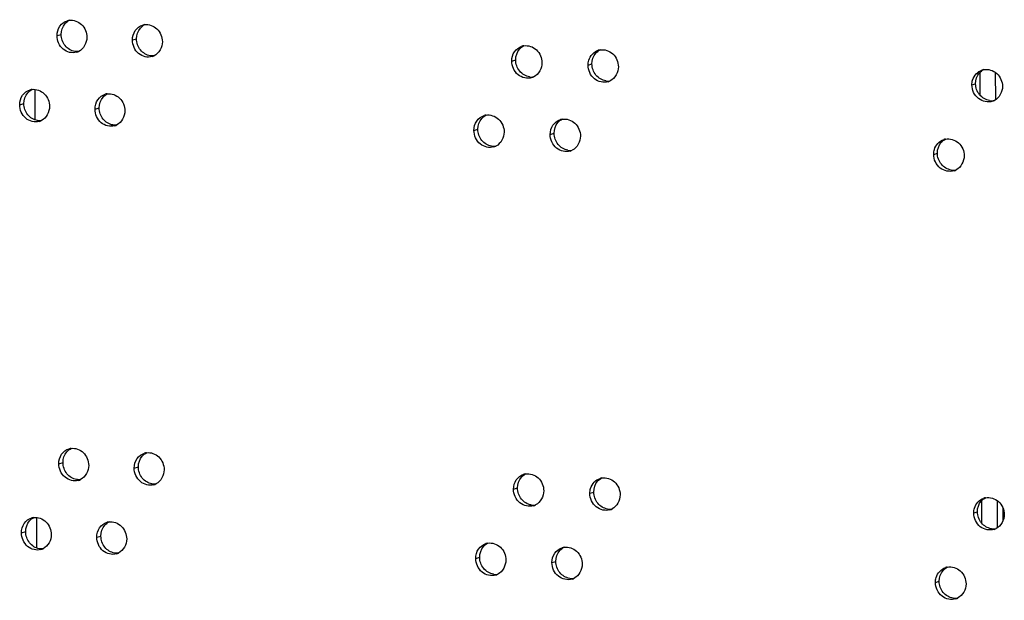
# Model space of a CAD drawing. Units: millimetres. Extents: x 0 to 420, y 0 to 297.
# Drawn here: x 98 to 101, y 265 to 267 of the extents above; entities that cross this region are included whole.
import ezdxf

# ---------------------------------------------------------------- set-up
doc = ezdxf.new("R2010")
doc.units = ezdxf.units.MM
doc.header["$LTSCALE"] = 23.1
doc.layers.get('0').update_dxf_attribs({"linetype": 'CONTINUOUS'})

msp = doc.modelspace()

# ---------------------------------------------------------------- linework, layer by layer
at = {"color": 9, "linetype": 'CONTINUOUS'}
for p, q in [((98.604509, 266.583255), (98.617214, 266.586933)), ((98.833575, 266.56999), (98.846155, 266.573676)), ((99.986105, 266.505809), (99.998056, 266.50953)), ((100.218016, 266.493403), (100.229841, 266.497131)), ((101.384328, 266.43354), (101.395518, 266.4373)), ((98.491065, 266.373225), (98.503832, 266.376901)), ((98.719887, 266.35989), (98.732529, 266.363572)), ((99.871228, 266.295351), (99.883243, 266.299069)), ((100.102909, 266.282873), (100.114797, 266.286598)), ((101.268106, 266.222648), (101.27936, 266.226406)), ((98.609944, 265.282973), (98.622648, 265.286652)), ((98.83901, 265.269708), (98.85159, 265.273394)), ((99.991539, 265.205527), (100.003491, 265.209248)), ((100.223451, 265.193121), (100.235276, 265.196849)), ((101.389763, 265.133258), (101.400953, 265.137019)), ((98.4965, 265.072944), (98.509267, 265.076619)), ((98.725322, 265.059608), (98.737964, 265.063291)), ((99.876663, 264.995069), (99.888677, 264.998787)), ((100.108343, 264.982591), (100.120232, 264.986316)), ((101.273541, 264.922367), (101.284794, 264.926124))]:
    msp.add_line(p, q, dxfattribs=at)
at = {"color": 3, "linetype": 'CONTINUOUS'}
for p, q in [((101.409272, 266.401784), (101.40898, 266.471469)), ((98.538068, 266.327009), (98.53768, 266.419822)), ((101.414706, 265.101503), (101.414415, 265.171187)), ((98.543503, 265.026727), (98.543115, 265.11954))]:
    msp.add_line(p, q, dxfattribs=at)
at = {"color": 7, "linetype": 'CONTINUOUS'}
for p, q in [((101.456474, 266.388841), (101.45613, 266.471123)), ((101.461909, 265.08856), (101.461565, 265.170842)), ((101.478301, 265.149117), (101.478471, 265.108643))]:
    msp.add_line(p, q, dxfattribs=at)
at = {"color": 3, "linetype": 'CONTINUOUS'}
for centre, radius, start, end in [((98.64718, 266.589609), 0.040626, 97.531596, 106.163762), ((98.87636, 266.576207), 0.040789, 97.830919, 106.346307), ((98.652619, 266.571143), 0.040124, 286.18937, 296.439812), ((100.029444, 266.511372), 0.041576, 99.299367, 107.310564), ((100.261463, 266.498841), 0.041727, 99.587689, 107.514437), ((98.881766, 266.558072), 0.040288, 286.373074, 296.494845), ((101.4283, 266.438388), 0.04245, 101.004469, 108.595185), ((100.034677, 266.494852), 0.041097, 287.344546, 296.774683), ((100.26666, 266.482637), 0.041258, 287.550134, 296.831597), ((98.533679, 266.379649), 0.040544, 97.381199, 106.0737), ((98.762615, 266.366175), 0.040708, 97.681501, 106.254627), ((101.433311, 266.423719), 0.042052, 288.640572, 297.121036), ((98.539134, 266.361016), 0.040042, 286.098762, 296.412414), ((99.914513, 266.300977), 0.041499, 99.154556, 107.210066), ((100.146302, 266.288374), 0.041651, 99.443743, 107.412017), ((98.768037, 266.347875), 0.040206, 286.280803, 296.46729), ((101.312026, 266.227553), 0.042381, 100.864581, 108.482247), ((99.919763, 266.284299), 0.041017, 287.243222, 296.746346), ((100.151517, 266.272012), 0.041178, 287.446845, 296.8031), ((101.317056, 266.212733), 0.041973, 288.526596, 297.091721), ((98.652614, 265.289327), 0.040626, 97.531596, 106.163762), ((98.881795, 265.275926), 0.040789, 97.830919, 106.346307), ((100.034879, 265.21109), 0.041576, 99.299367, 107.310564), ((98.658053, 265.270861), 0.040124, 286.18937, 296.439812), ((98.887201, 265.257791), 0.040288, 286.373074, 296.494845), ((100.266898, 265.19856), 0.041727, 99.587689, 107.514437), ((100.040112, 265.19457), 0.041097, 287.344546, 296.774683), ((101.433735, 265.138106), 0.04245, 101.004469, 108.595185), ((100.272095, 265.182355), 0.041258, 287.550134, 296.831597), ((98.539114, 265.079367), 0.040544, 97.381199, 106.0737), ((98.76805, 265.065894), 0.040708, 97.681501, 106.254627), ((101.438745, 265.123437), 0.042052, 288.640572, 297.121036), ((99.919948, 265.000696), 0.041499, 99.154556, 107.210066), ((98.544569, 265.060735), 0.040042, 286.098762, 296.412414), ((98.773472, 265.047593), 0.040206, 286.280803, 296.46729), ((100.151737, 264.988092), 0.041651, 99.443743, 107.412017), ((99.925198, 264.984017), 0.041017, 287.243222, 296.746346), ((101.317461, 264.927271), 0.042381, 100.864581, 108.482247), ((100.156952, 264.97173), 0.041178, 287.446845, 296.8031), ((101.322491, 264.912452), 0.041973, 288.526596, 297.091721)]:
    msp.add_arc(centre, radius, start, end, dxfattribs=at)
at = {"color": 7, "linetype": 'CONTINUOUS'}
for centre, radius, start, end in [((100.046392, 266.499882), 0.042431, 261.184821, 270.875173), ((100.046387, 266.49943), 0.041979, 270.890754, 279.347364), ((100.278243, 266.487649), 0.042568, 261.234968, 271.297046), ((100.278242, 266.487221), 0.04214, 271.311756, 279.63588), ((101.444241, 266.428687), 0.043286, 261.485393, 272.858532), ((101.444251, 266.428326), 0.042925, 272.869019, 281.053138), ((99.931544, 266.289337), 0.042363, 261.159678, 270.664608), ((99.931538, 266.288873), 0.041899, 270.680606, 279.202459), ((100.163166, 266.277033), 0.0425, 261.209917, 271.085983), ((100.163163, 266.276593), 0.04206, 271.101134, 279.491836), ((101.328052, 266.2177), 0.043209, 261.460018, 272.84323), ((101.328061, 266.217337), 0.042846, 272.854076, 280.913359), ((100.051826, 265.1996), 0.042431, 261.184821, 270.875173), ((100.051822, 265.199148), 0.041979, 270.890754, 279.347364), ((100.283678, 265.187368), 0.042568, 261.234968, 271.297046), ((100.283677, 265.186939), 0.04214, 271.311756, 279.63588), ((101.449676, 265.128406), 0.043286, 261.485393, 272.858532), ((101.449686, 265.128045), 0.042925, 272.869019, 281.053138), ((99.936979, 264.989056), 0.042363, 261.159678, 270.664608), ((99.936973, 264.988591), 0.041899, 270.680606, 279.202459), ((100.168601, 264.976751), 0.0425, 261.209917, 271.085983), ((100.168598, 264.976311), 0.04206, 271.101134, 279.491836), ((101.333486, 264.917419), 0.043209, 261.460018, 272.84323), ((101.333496, 264.917056), 0.042846, 272.854076, 280.913359)]:
    msp.add_arc(centre, radius, start, end, dxfattribs=at)
at = {"color": 3, "linetype": 'CONTINUOUS'}
for points, knots in [([(98.604509, 266.583255), (98.604467, 266.593252), (98.609882, 266.613326), (98.626845, 266.626011), (98.63587, 266.628629)], [0, 0, 0, 0, 0.5154824, 1, 1, 1, 1]), ([(98.641855, 266.629884), (98.654817, 266.6316), (98.684196, 266.620463), (98.695111, 266.592033), (98.69517, 266.577984)], [0, 0, 0, 0, 0.4820592, 1, 1, 1, 1]), ([(98.870803, 266.616616), (98.883805, 266.618406), (98.913351, 266.607387), (98.924371, 266.578859), (98.92443, 266.564776)], [0, 0, 0, 0, 0.48238181, 1, 1, 1, 1]), ([(98.833575, 266.56999), (98.833534, 266.579969), (98.83895, 266.600016), (98.855867, 266.612702), (98.86488, 266.615348)], [0, 0, 0, 0, 0.51512909, 1, 1, 1, 1]), ([(98.663806, 266.532609), (98.650471, 266.528736), (98.617125, 266.537437), (98.604572, 266.568199), (98.604509, 266.583255)], [0, 0, 0, 0, 0.47978554, 1, 1, 1, 1]), ([(98.893123, 266.519418), (98.879759, 266.51549), (98.846294, 266.524076), (98.833638, 266.554911), (98.833575, 266.56999)], [0, 0, 0, 0, 0.48017814, 1, 1, 1, 1]), ([(99.986105, 266.505809), (99.986063, 266.515692), (99.99147, 266.535586), (100.008131, 266.548276), (100.017073, 266.551064)], [0, 0, 0, 0, 0.51343012, 1, 1, 1, 1]), ([(100.022726, 266.552401), (100.035918, 266.554563), (100.066288, 266.544141), (100.077836, 266.515133), (100.077896, 266.500878)], [0, 0, 0, 0, 0.48397404, 1, 1, 1, 1]), ([(100.218016, 266.493403), (100.217995, 266.498457), (100.220295, 266.517381), (100.235646, 266.534447), (100.248905, 266.538634)], [0, 0, 0, 0, 0.26657918, 1, 1, 1, 1]), ([(100.254513, 266.539985), (100.267743, 266.542222), (100.298275, 266.531921), (100.309929, 266.502818), (100.309988, 266.48853)], [0, 0, 0, 0, 0.48428787, 1, 1, 1, 1]), ([(100.046929, 266.455623), (100.033425, 266.451405), (99.999348, 266.459395), (99.986168, 266.490609), (99.986105, 266.505809)], [0, 0, 0, 0, 0.4820786, 1, 1, 1, 1]), ([(100.279101, 266.443299), (100.265569, 266.43902), (100.231367, 266.446885), (100.218079, 266.478178), (100.218016, 266.493403)], [0, 0, 0, 0, 0.48244626, 1, 1, 1, 1]), ([(101.384328, 266.43354), (101.384308, 266.438528), (101.386602, 266.457309), (101.401665, 266.474213), (101.414763, 266.478622)], [0, 0, 0, 0, 0.26521726, 1, 1, 1, 1]), ([(101.420197, 266.480058), (101.433603, 266.482667), (101.46493, 266.47298), (101.477119, 266.443408), (101.47718, 266.428953)], [0, 0, 0, 0, 0.48583073, 1, 1, 1, 1]), ([(98.491065, 266.373225), (98.491023, 266.383231), (98.496438, 266.403318), (98.513423, 266.416004), (98.522453, 266.418607)], [0, 0, 0, 0, 0.51566076, 1, 1, 1, 1]), ([(98.52847, 266.419856), (98.541413, 266.421535), (98.570707, 266.41034), (98.58157, 266.381959), (98.581629, 266.367927)], [0, 0, 0, 0, 0.48189742, 1, 1, 1, 1]), ([(98.757173, 266.406518), (98.770156, 266.408271), (98.799618, 266.397192), (98.810586, 266.368714), (98.810645, 266.354647)], [0, 0, 0, 0, 0.48222066, 1, 1, 1, 1]), ([(101.446751, 266.383873), (101.433088, 266.379265), (101.398235, 266.386484), (101.384393, 266.418181), (101.384328, 266.43354)], [0, 0, 0, 0, 0.4842229, 1, 1, 1, 1]), ([(98.719887, 266.35989), (98.719845, 266.369878), (98.725261, 266.389938), (98.742201, 266.402624), (98.75122, 266.405256)], [0, 0, 0, 0, 0.51530518, 1, 1, 1, 1]), ([(98.550238, 266.322544), (98.536918, 266.318698), (98.50363, 266.327456), (98.491128, 266.358181), (98.491065, 266.373225)], [0, 0, 0, 0, 0.47958767, 1, 1, 1, 1]), ([(98.779309, 266.309281), (98.76596, 266.305381), (98.732554, 266.314024), (98.71995, 266.344823), (98.719887, 266.35989)], [0, 0, 0, 0, 0.47998236, 1, 1, 1, 1]), ([(99.871228, 266.295351), (99.871186, 266.305244), (99.876595, 266.325155), (99.893284, 266.337844), (99.902234, 266.340618)], [0, 0, 0, 0, 0.51359498, 1, 1, 1, 1]), ([(99.90791, 266.341948), (99.921085, 266.344073), (99.951373, 266.33359), (99.962868, 266.304629), (99.962927, 266.290392)], [0, 0, 0, 0, 0.48381651, 1, 1, 1, 1]), ([(100.102909, 266.282873), (100.102867, 266.292746), (100.108271, 266.312622), (100.124905, 266.325313), (100.133838, 266.328116)], [0, 0, 0, 0, 0.51326636, 1, 1, 1, 1]), ([(100.139468, 266.329461), (100.152679, 266.33166), (100.18313, 266.321298), (100.194731, 266.292242), (100.194791, 266.277971)], [0, 0, 0, 0, 0.48413116, 1, 1, 1, 1]), ([(99.931922, 266.245125), (99.918432, 266.240937), (99.884417, 266.248988), (99.871291, 266.280164), (99.871228, 266.295351)], [0, 0, 0, 0, 0.48189322, 1, 1, 1, 1]), ([(100.163863, 266.232728), (100.150345, 266.22848), (100.116206, 266.236407), (100.102972, 266.267661), (100.102909, 266.282873)], [0, 0, 0, 0, 0.48226294, 1, 1, 1, 1]), ([(101.268106, 266.222648), (101.268085, 266.227644), (101.270381, 266.24644), (101.285475, 266.263361), (101.298591, 266.267748)], [0, 0, 0, 0, 0.26535072, 1, 1, 1, 1]), ([(101.304038, 266.269174), (101.317428, 266.271746), (101.348676, 266.261997), (101.360812, 266.232471), (101.360872, 266.218033)], [0, 0, 0, 0, 0.48567853, 1, 1, 1, 1]), ([(101.330393, 266.172936), (101.316742, 266.168362), (101.281956, 266.175648), (101.26817, 266.207303), (101.268106, 266.222648)], [0, 0, 0, 0, 0.48404984, 1, 1, 1, 1]), ([(98.64729, 265.329603), (98.660252, 265.331318), (98.689631, 265.320181), (98.700546, 265.291752), (98.700605, 265.277703)], [0, 0, 0, 0, 0.4820592, 1, 1, 1, 1]), ([(98.609944, 265.282973), (98.609902, 265.29297), (98.615317, 265.313044), (98.63228, 265.32573), (98.641305, 265.328347)], [0, 0, 0, 0, 0.5154824, 1, 1, 1, 1]), ([(98.83901, 265.269708), (98.838969, 265.279688), (98.844385, 265.299735), (98.861302, 265.312421), (98.870315, 265.315066)], [0, 0, 0, 0, 0.51512909, 1, 1, 1, 1]), ([(98.876237, 265.316334), (98.88924, 265.318125), (98.918786, 265.307105), (98.929805, 265.278578), (98.929864, 265.264494)], [0, 0, 0, 0, 0.48238181, 1, 1, 1, 1]), ([(98.669241, 265.232328), (98.655906, 265.228455), (98.62256, 265.237155), (98.610007, 265.267918), (98.609944, 265.282973)], [0, 0, 0, 0, 0.47978554, 1, 1, 1, 1]), ([(98.898557, 265.219136), (98.885194, 265.215208), (98.851729, 265.223794), (98.839073, 265.25463), (98.83901, 265.269708)], [0, 0, 0, 0, 0.48017814, 1, 1, 1, 1]), ([(99.991539, 265.205527), (99.991498, 265.215411), (99.996904, 265.235304), (100.013566, 265.247994), (100.022508, 265.250783)], [0, 0, 0, 0, 0.51343012, 1, 1, 1, 1]), ([(100.02816, 265.25212), (100.041353, 265.254282), (100.071723, 265.243859), (100.083271, 265.214851), (100.08333, 265.200597)], [0, 0, 0, 0, 0.48397404, 1, 1, 1, 1]), ([(100.259948, 265.239704), (100.273178, 265.241941), (100.303709, 265.231639), (100.315363, 265.202536), (100.315423, 265.188248)], [0, 0, 0, 0, 0.48428787, 1, 1, 1, 1]), ([(100.223451, 265.193121), (100.223429, 265.198175), (100.22573, 265.2171), (100.241081, 265.234165), (100.25434, 265.238352)], [0, 0, 0, 0, 0.26657918, 1, 1, 1, 1]), ([(100.052364, 265.155342), (100.038859, 265.151124), (100.004783, 265.159113), (99.991603, 265.190328), (99.991539, 265.205527)], [0, 0, 0, 0, 0.4820786, 1, 1, 1, 1]), ([(100.284536, 265.143018), (100.271004, 265.138738), (100.236802, 265.146604), (100.223514, 265.177897), (100.223451, 265.193121)], [0, 0, 0, 0, 0.48244626, 1, 1, 1, 1]), ([(101.425631, 265.179776), (101.439038, 265.182386), (101.470364, 265.172698), (101.482554, 265.143126), (101.482615, 265.128672)], [0, 0, 0, 0, 0.48583073, 1, 1, 1, 1]), ([(101.389763, 265.133258), (101.389742, 265.138247), (101.392037, 265.157027), (101.4071, 265.173931), (101.420198, 265.178341)], [0, 0, 0, 0, 0.26521726, 1, 1, 1, 1]), ([(98.533905, 265.119575), (98.546848, 265.121253), (98.576142, 265.110058), (98.587005, 265.081677), (98.587064, 265.067645)], [0, 0, 0, 0, 0.48189742, 1, 1, 1, 1]), ([(101.452186, 265.083592), (101.438523, 265.078984), (101.40367, 265.086202), (101.389827, 265.117899), (101.389763, 265.133258)], [0, 0, 0, 0, 0.4842229, 1, 1, 1, 1]), ([(98.4965, 265.072944), (98.496458, 265.08295), (98.501873, 265.103036), (98.518858, 265.115722), (98.527888, 265.118326)], [0, 0, 0, 0, 0.51566076, 1, 1, 1, 1]), ([(98.725322, 265.059608), (98.72528, 265.069596), (98.730696, 265.089657), (98.747636, 265.102343), (98.756655, 265.104974)], [0, 0, 0, 0, 0.51530518, 1, 1, 1, 1]), ([(98.762608, 265.106236), (98.775591, 265.107989), (98.805053, 265.096911), (98.816021, 265.068432), (98.816079, 265.054366)], [0, 0, 0, 0, 0.48222066, 1, 1, 1, 1]), ([(98.555672, 265.022263), (98.542352, 265.018417), (98.509065, 265.027174), (98.496563, 265.0579), (98.4965, 265.072944)], [0, 0, 0, 0, 0.47958767, 1, 1, 1, 1]), ([(98.784744, 265.008999), (98.771395, 265.005099), (98.737989, 265.013742), (98.725385, 265.044541), (98.725322, 265.059608)], [0, 0, 0, 0, 0.47998236, 1, 1, 1, 1]), ([(99.876663, 264.995069), (99.876621, 265.004963), (99.88203, 265.024873), (99.898719, 265.037563), (99.907669, 265.040337)], [0, 0, 0, 0, 0.51359498, 1, 1, 1, 1]), ([(99.913345, 265.041666), (99.926519, 265.043791), (99.956808, 265.033308), (99.968303, 265.004348), (99.968362, 264.99011)], [0, 0, 0, 0, 0.48381651, 1, 1, 1, 1]), ([(100.144903, 265.029179), (100.158114, 265.031379), (100.188565, 265.021016), (100.200166, 264.991961), (100.200225, 264.97769)], [0, 0, 0, 0, 0.48413116, 1, 1, 1, 1]), ([(100.108343, 264.982591), (100.108302, 264.992464), (100.113706, 265.012341), (100.13034, 265.025032), (100.139273, 265.027835)], [0, 0, 0, 0, 0.51326636, 1, 1, 1, 1]), ([(99.937357, 264.944843), (99.923867, 264.940656), (99.889852, 264.948707), (99.876726, 264.979882), (99.876663, 264.995069)], [0, 0, 0, 0, 0.48189322, 1, 1, 1, 1]), ([(100.169298, 264.932447), (100.15578, 264.928198), (100.12164, 264.936126), (100.108407, 264.967379), (100.108343, 264.982591)], [0, 0, 0, 0, 0.48226294, 1, 1, 1, 1]), ([(101.309473, 264.968892), (101.322862, 264.971464), (101.35411, 264.961715), (101.366246, 264.93219), (101.366307, 264.917751)], [0, 0, 0, 0, 0.48567853, 1, 1, 1, 1]), ([(101.273541, 264.922367), (101.27352, 264.927362), (101.275816, 264.946159), (101.29091, 264.963079), (101.304026, 264.967466)], [0, 0, 0, 0, 0.26535072, 1, 1, 1, 1]), ([(101.335828, 264.872654), (101.322177, 264.868081), (101.287391, 264.875366), (101.273605, 264.907021), (101.273541, 264.922367)], [0, 0, 0, 0, 0.48404984, 1, 1, 1, 1])]:
    msp.add_open_spline(points, degree=3, knots=knots, dxfattribs=at)
at = {"color": 7, "linetype": 'CONTINUOUS'}
for points in [[(98.617214, 266.586933), (98.617165, 266.598497), (98.621288, 266.610879), (98.628875, 266.619605)], [(98.628875, 266.619605), (98.632532, 266.623812), (98.637107, 266.627371), (98.642115, 266.629819)], [(98.846155, 266.573676), (98.846107, 266.585245), (98.850245, 266.597631), (98.857842, 266.606355)], [(98.857842, 266.606355), (98.861508, 266.610566), (98.866093, 266.614127), (98.87111, 266.616577)], [(98.670507, 266.535033), (98.66655, 266.534506), (98.662475, 266.53457), (98.658533, 266.535201)], [(99.998056, 266.50953), (99.998008, 266.521124), (100.002219, 266.533531), (100.009865, 266.542246)], [(100.009865, 266.542246), (100.013449, 266.546331), (100.017888, 266.5498), (100.022741, 266.552247)], [(100.229841, 266.497131), (100.229792, 266.50873), (100.234017, 266.521141), (100.241673, 266.529854)], [(100.241673, 266.529854), (100.245254, 266.53393), (100.249685, 266.537392), (100.254526, 266.539839)], [(98.899761, 266.521836), (98.895733, 266.521278), (98.891578, 266.52133), (98.887563, 266.521969)], [(101.395518, 266.4373), (101.395469, 266.448924), (101.399763, 266.461355), (101.407465, 266.470061)], [(101.407465, 266.470061), (101.411027, 266.474088), (101.415412, 266.477513), (101.420197, 266.479963)], [(98.503832, 266.376901), (98.503784, 266.388462), (98.507899, 266.400841), (98.515481, 266.409569)], [(98.515481, 266.409569), (98.519133, 266.413773), (98.523703, 266.417332), (98.528706, 266.419779)], [(98.732529, 266.363572), (98.732481, 266.375138), (98.736611, 266.387522), (98.744203, 266.396248)], [(98.744203, 266.396248), (98.747865, 266.400456), (98.752445, 266.404016), (98.757457, 266.406466)], [(98.556969, 266.324971), (98.553048, 266.324459), (98.549012, 266.324529), (98.545108, 266.325155)], [(99.883243, 266.299069), (99.883194, 266.31066), (99.887398, 266.323065), (99.89504, 266.331781)], [(99.89504, 266.331781), (99.898625, 266.335871), (99.903068, 266.339344), (99.907926, 266.34179)], [(100.114797, 266.286598), (100.114749, 266.298194), (100.118966, 266.310603), (100.126618, 266.319317)], [(100.126618, 266.319317), (100.1302, 266.323397), (100.134635, 266.326863), (100.139482, 266.32931)], [(98.785979, 266.311702), (98.781986, 266.31116), (98.777871, 266.311218), (98.773893, 266.311852)], [(101.27936, 266.226406), (101.279311, 266.238027), (101.283598, 266.250456), (101.291296, 266.259163)], [(101.291296, 266.259163), (101.29486, 266.263194), (101.299249, 266.266623), (101.30404, 266.269073)], [(98.622648, 265.286652), (98.6226, 265.298215), (98.626723, 265.310597), (98.63431, 265.319324)], [(98.63431, 265.319324), (98.637967, 265.32353), (98.642542, 265.32709), (98.647549, 265.329538)], [(98.85159, 265.273394), (98.851542, 265.284963), (98.85568, 265.297349), (98.863277, 265.306074)], [(98.863277, 265.306074), (98.866943, 265.310284), (98.871528, 265.313845), (98.876545, 265.316296)], [(100.003491, 265.209248), (100.003443, 265.220842), (100.007653, 265.233249), (100.0153, 265.241964)], [(100.0153, 265.241964), (100.018884, 265.246049), (100.023323, 265.249519), (100.028175, 265.251966)], [(98.675942, 265.234752), (98.671985, 265.234225), (98.66791, 265.234289), (98.663968, 265.234919)], [(98.905195, 265.221554), (98.901168, 265.220997), (98.897013, 265.221049), (98.892998, 265.221688)], [(100.235276, 265.196849), (100.235227, 265.208448), (100.239452, 265.220859), (100.247108, 265.229573)], [(100.247108, 265.229573), (100.250689, 265.233648), (100.255119, 265.23711), (100.259961, 265.239558)], [(101.400953, 265.137019), (101.400904, 265.148642), (101.405198, 265.161074), (101.4129, 265.16978)], [(101.4129, 265.16978), (101.416462, 265.173806), (101.420846, 265.177231), (101.425632, 265.179681)], [(98.509267, 265.076619), (98.509219, 265.08818), (98.513334, 265.100559), (98.520916, 265.109287)], [(98.520916, 265.109287), (98.524568, 265.113492), (98.529138, 265.11705), (98.534141, 265.119497)], [(98.737964, 265.063291), (98.737916, 265.074857), (98.742046, 265.08724), (98.749638, 265.095966)], [(98.749638, 265.095966), (98.7533, 265.100174), (98.75788, 265.103735), (98.762892, 265.106184)], [(99.888677, 264.998787), (99.888629, 265.010378), (99.892833, 265.022783), (99.900474, 265.031499)], [(99.900474, 265.031499), (99.90406, 265.035589), (99.908503, 265.039062), (99.913361, 265.041509)], [(98.562404, 265.024689), (98.558483, 265.024178), (98.554447, 265.024247), (98.550543, 265.024874)], [(98.791413, 265.01142), (98.787421, 265.010878), (98.783306, 265.010936), (98.779328, 265.011571)], [(100.120232, 264.986316), (100.120183, 264.997912), (100.124401, 265.010322), (100.132053, 265.019036)], [(100.132053, 265.019036), (100.135635, 265.023116), (100.14007, 265.026581), (100.144917, 265.029029)], [(101.284794, 264.926124), (101.284746, 264.937745), (101.289033, 264.950175), (101.29673, 264.958881)], [(101.29673, 264.958881), (101.300295, 264.962913), (101.304684, 264.966341), (101.309475, 264.968791)]]:
    msp.add_open_spline(points, degree=3, dxfattribs=at)
for points, knots in [([(98.658533, 266.535201), (98.647256, 266.537006), (98.625295, 266.550764), (98.617264, 266.574897), (98.617214, 266.586933)], [0, 0, 0, 0, 0.48689238, 1, 1, 1, 1]), ([(98.887563, 266.521969), (98.876269, 266.523766), (98.854268, 266.537489), (98.846206, 266.561639), (98.846155, 266.573676)], [0, 0, 0, 0, 0.48720434, 1, 1, 1, 1]), ([(100.039889, 266.457952), (100.028517, 266.459707), (100.006324, 266.473258), (99.998107, 266.497491), (99.998056, 266.50953)], [0, 0, 0, 0, 0.48871345, 1, 1, 1, 1]), ([(100.271756, 266.445578), (100.260369, 266.447326), (100.238139, 266.460843), (100.229891, 266.485092), (100.229841, 266.497131)], [0, 0, 0, 0, 0.48900514, 1, 1, 1, 1]), ([(101.437832, 266.385878), (101.426372, 266.387585), (101.403963, 266.400936), (101.395568, 266.42526), (101.395518, 266.4373)], [0, 0, 0, 0, 0.49041297, 1, 1, 1, 1]), ([(98.545108, 266.325155), (98.533838, 266.326965), (98.511897, 266.34074), (98.503883, 266.364865), (98.503832, 266.376901)], [0, 0, 0, 0, 0.48673514, 1, 1, 1, 1]), ([(98.773893, 266.311852), (98.762607, 266.313653), (98.740626, 266.327394), (98.73258, 266.351536), (98.732529, 266.363572)], [0, 0, 0, 0, 0.48704878, 1, 1, 1, 1]), ([(99.925034, 266.247477), (99.913669, 266.249237), (99.891495, 266.262805), (99.883293, 266.28703), (99.883243, 266.299069)], [0, 0, 0, 0, 0.48856634, 1, 1, 1, 1]), ([(100.156671, 266.235032), (100.145291, 266.236784), (100.12308, 266.250318), (100.114847, 266.274559), (100.114797, 266.286598)], [0, 0, 0, 0, 0.48885972, 1, 1, 1, 1]), ([(101.321635, 266.17497), (101.310181, 266.176681), (101.287791, 266.190049), (101.27941, 266.214366), (101.27936, 266.226406)], [0, 0, 0, 0, 0.49027599, 1, 1, 1, 1]), ([(98.663968, 265.234919), (98.652691, 265.236724), (98.630729, 265.250483), (98.622699, 265.274616), (98.622648, 265.286652)], [0, 0, 0, 0, 0.48689238, 1, 1, 1, 1]), ([(98.892998, 265.221688), (98.881704, 265.223484), (98.859703, 265.237207), (98.851641, 265.261358), (98.85159, 265.273394)], [0, 0, 0, 0, 0.48720434, 1, 1, 1, 1]), ([(100.045324, 265.15767), (100.033952, 265.159426), (100.011759, 265.172977), (100.003541, 265.19721), (100.003491, 265.209248)], [0, 0, 0, 0, 0.48871345, 1, 1, 1, 1]), ([(100.277191, 265.145297), (100.265804, 265.147044), (100.243574, 265.160562), (100.235326, 265.18481), (100.235276, 265.196849)], [0, 0, 0, 0, 0.48900514, 1, 1, 1, 1]), ([(101.443267, 265.085596), (101.431806, 265.087303), (101.409398, 265.100654), (101.401003, 265.124979), (101.400953, 265.137019)], [0, 0, 0, 0, 0.49041297, 1, 1, 1, 1]), ([(98.550543, 265.024874), (98.539273, 265.026683), (98.517332, 265.040459), (98.509317, 265.064583), (98.509267, 265.076619)], [0, 0, 0, 0, 0.48673514, 1, 1, 1, 1]), ([(98.779328, 265.011571), (98.768042, 265.013372), (98.746061, 265.027112), (98.738014, 265.051254), (98.737964, 265.063291)], [0, 0, 0, 0, 0.48704878, 1, 1, 1, 1]), ([(99.930469, 264.947196), (99.919104, 264.948955), (99.89693, 264.962524), (99.888728, 264.986749), (99.888677, 264.998787)], [0, 0, 0, 0, 0.48856634, 1, 1, 1, 1]), ([(100.162106, 264.934751), (100.150726, 264.936502), (100.128515, 264.950036), (100.120282, 264.974277), (100.120232, 264.986316)], [0, 0, 0, 0, 0.48885972, 1, 1, 1, 1]), ([(101.32707, 264.874689), (101.315616, 264.876399), (101.293225, 264.889767), (101.284845, 264.914084), (101.284794, 264.926124)], [0, 0, 0, 0, 0.49027599, 1, 1, 1, 1])]:
    msp.add_open_spline(points, degree=3, knots=knots, dxfattribs=at)
at = {"color": 3, "linetype": 'CONTINUOUS'}
for points in [[(98.69517, 266.577984), (98.695239, 266.561524), (98.685226, 266.54254), (98.670484, 266.535215)], [(98.92443, 266.564776), (98.924498, 266.548317), (98.914472, 266.529353), (98.899739, 266.522015)], [(100.077896, 266.500878), (100.077964, 266.48443), (100.067878, 266.465566), (100.053191, 266.458161)], [(100.309988, 266.48853), (100.310057, 266.472083), (100.299961, 266.45324), (100.285282, 266.445821)], [(101.47718, 266.428953), (101.477248, 266.412521), (101.467108, 266.393778), (101.452481, 266.386291)], [(98.581629, 266.367927), (98.581698, 266.351466), (98.571692, 266.332471), (98.556946, 266.325154)], [(98.810645, 266.354647), (98.810713, 266.338188), (98.800694, 266.319214), (98.785957, 266.311883)], [(99.962927, 266.290392), (99.962996, 266.273942), (99.952915, 266.255068), (99.938223, 266.24767)], [(100.194791, 266.277971), (100.194859, 266.261524), (100.184768, 266.24267), (100.170085, 266.235258)], [(101.360872, 266.218033), (101.360941, 266.201599), (101.350804, 266.182846), (101.336171, 266.175366)], [(98.700605, 265.277703), (98.700673, 265.261242), (98.69066, 265.242258), (98.675919, 265.234934)], [(98.929864, 265.264494), (98.929933, 265.248035), (98.919907, 265.229071), (98.905174, 265.221734)], [(100.08333, 265.200597), (100.083399, 265.184148), (100.073313, 265.165284), (100.058625, 265.157879)], [(100.315423, 265.188248), (100.315492, 265.171802), (100.305396, 265.152958), (100.290717, 265.145539)], [(101.482615, 265.128672), (101.482683, 265.11224), (101.472543, 265.093496), (101.457916, 265.086009)], [(98.587064, 265.067645), (98.587132, 265.051184), (98.577126, 265.03219), (98.562381, 265.024872)], [(98.816079, 265.054366), (98.816148, 265.037906), (98.806128, 265.018932), (98.791391, 265.011601)], [(99.968362, 264.99011), (99.968431, 264.97366), (99.95835, 264.954787), (99.943658, 264.947388)], [(100.200225, 264.97769), (100.200294, 264.961242), (100.190203, 264.942388), (100.17552, 264.934976)], [(101.366307, 264.917751), (101.366376, 264.901318), (101.356239, 264.882564), (101.341606, 264.875084)]]:
    msp.add_open_spline(points, degree=3, dxfattribs=at)

doc.saveas('drawing.dxf')
